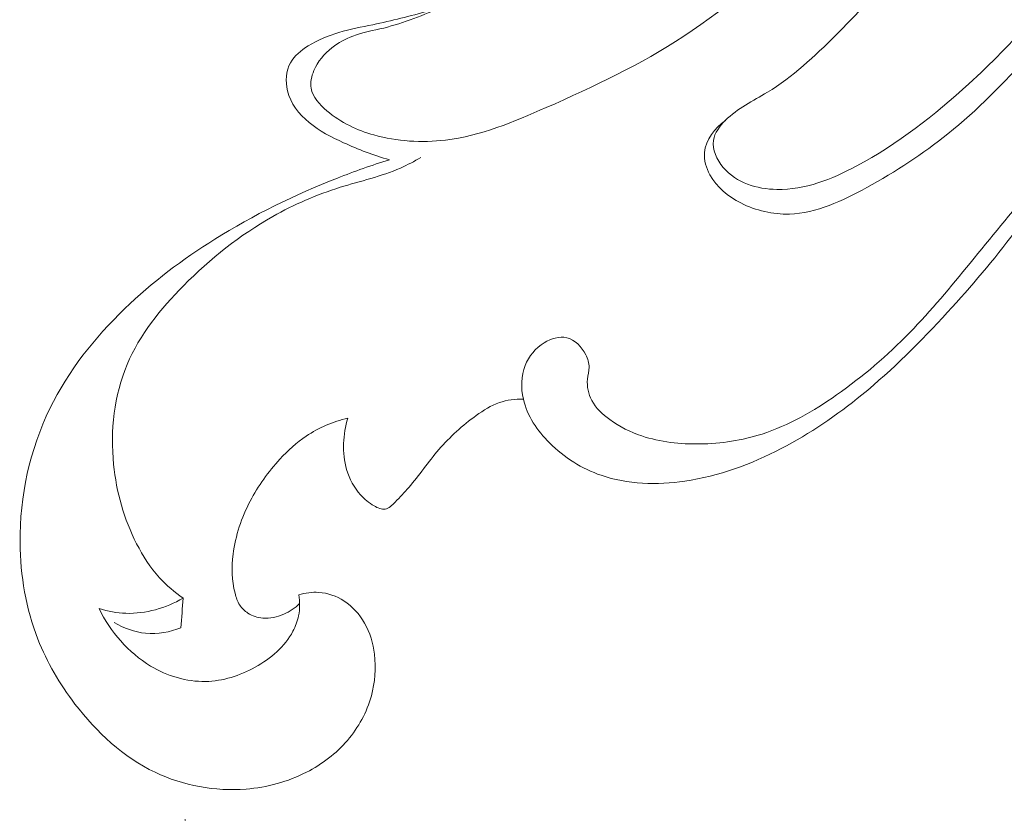
# Model space of a CAD drawing. Units: centimetres. Extents: x 20 to 1049, y -758 to 42.
# Drawn here: x 280 to 284, y -310 to -307 of the extents above; entities that cross this region are included whole.
import ezdxf

# ---------------------------------------------------------------- set-up
doc = ezdxf.new("R2010")
doc.units = ezdxf.units.CM
doc.header["$MEASUREMENT"] = 0
doc.layers.add('layer 1', color=7, linetype='Continuous')

msp = doc.modelspace()

# ---------------------------------------------------------------- linework, layer by layer
at = {"layer": 'layer 1', "color": 250, "lineweight": 20}
for points, knots in [([(284.12044, -304.88792), (284.07094, -304.87774), (284.01981, -304.87413), (283.96961, -304.87837), (283.96961, -304.87837), (283.91325, -304.88325), (283.8581, -304.89796), (283.80577, -304.9203), (283.80577, -304.9203), (283.74815, -304.94484), (283.69391, -304.97857), (283.65332, -305.02623), (283.65332, -305.02623), (283.61747, -305.06844), (283.5923, -305.12162), (283.58586, -305.17628), (283.58586, -305.17628), (283.58056, -305.22075), (283.58784, -305.26622), (283.59767, -305.31041), (283.59767, -305.31041), (283.60948, -305.36366), (283.62518, -305.41514), (283.63607, -305.46789), (283.63607, -305.46789), (283.65643, -305.56561), (283.66061, -305.66764), (283.64972, -305.76706), (283.64972, -305.76706), (283.63508, -305.90035), (283.59322, -306.0289), (283.5399, -306.1518), (283.5399, -306.1518), (283.4769, -306.29668), (283.39777, -306.43351), (283.30628, -306.56064), (283.30628, -306.56064), (283.20452, -306.70185), (283.0875, -306.83104), (282.96319, -306.95521), (282.96319, -306.95521), (282.8823, -307.0361), (282.79843, -307.11487), (282.70206, -307.17349), (282.70206, -307.17349), (282.64725, -307.2068), (282.58849, -307.2336), (282.54119, -307.28104), (282.54119, -307.28104), (282.51969, -307.30268), (282.50046, -307.32856), (282.49629, -307.35691), (282.49629, -307.35691), (282.49106, -307.39199), (282.50866, -307.43081), (282.53355, -307.46051), (282.53355, -307.46051), (282.58362, -307.52004), (282.66281, -307.54281), (282.73826, -307.54444), (282.73826, -307.54444), (282.84687, -307.54684), (282.94777, -307.50562), (283.04196, -307.45556), (283.04196, -307.45556), (283.20085, -307.37092), (283.34078, -307.26096), (283.47174, -307.14089), (283.47174, -307.14089), (283.63953, -306.9871), (283.79276, -306.81676), (283.91842, -306.62549), (283.91842, -306.62549), (284.00892, -306.48774), (284.08508, -306.33918), (284.12786, -306.18058), (284.12786, -306.18058), (284.16039, -306.06009), (284.17368, -305.9338), (284.18231, -305.81005), (284.18231, -305.81005), (284.18853, -305.71898), (284.19228, -305.62925), (284.18676, -305.53407), (284.18676, -305.53407), (284.18259, -305.4623), (284.17311, -305.38735), (284.13012, -305.33304), (284.13012, -305.33304), (284.11937, -305.31946), (284.10665, -305.30716), (284.09314, -305.29606)], [0, 0, 0, 0, 0.0416667, 0.0416667, 0.0416667, 0.0416667, 0.0833333, 0.0833333, 0.0833333, 0.0833333, 0.125, 0.125, 0.125, 0.125, 0.1666667, 0.1666667, 0.1666667, 0.1666667, 0.2083333, 0.2083333, 0.2083333, 0.2083333, 0.25, 0.25, 0.25, 0.25, 0.2916667, 0.2916667, 0.2916667, 0.2916667, 0.3333333, 0.3333333, 0.3333333, 0.3333333, 0.375, 0.375, 0.375, 0.375, 0.4166667, 0.4166667, 0.4166667, 0.4166667, 0.4583333, 0.4583333, 0.4583333, 0.4583333, 0.5, 0.5, 0.5, 0.5, 0.5416667, 0.5416667, 0.5416667, 0.5416667, 0.5833333, 0.5833333, 0.5833333, 0.5833333, 0.625, 0.625, 0.625, 0.625, 0.6666667, 0.6666667, 0.6666667, 0.6666667, 0.7083333, 0.7083333, 0.7083333, 0.7083333, 0.75, 0.75, 0.75, 0.75, 0.7916667, 0.7916667, 0.7916667, 0.7916667, 0.8333333, 0.8333333, 0.8333333, 0.8333333, 0.875, 0.875, 0.875, 0.875, 0.9166667, 0.9166667, 0.9166667, 0.9166667, 1, 1, 1, 1]), ([(284.27854, -305.07007), (284.31949, -305.14622), (284.35152, -305.22761), (284.37195, -305.31197), (284.37195, -305.31197), (284.40087, -305.43154), (284.40646, -305.55691), (284.39083, -305.67804), (284.39083, -305.67804), (284.3711, -305.83141), (284.31758, -305.97799), (284.25917, -306.12139), (284.25917, -306.12139), (284.20607, -306.25143), (284.149, -306.37892), (284.08147, -306.50075), (284.08147, -306.50075), (283.97668, -306.68983), (283.84672, -306.86534), (283.70275, -307.02868), (283.70275, -307.02868), (283.60651, -307.13792), (283.50398, -307.24173), (283.39184, -307.33181), (283.39184, -307.33181), (283.29581, -307.40889), (283.19271, -307.47592), (283.0817, -307.53716), (283.0817, -307.53716), (282.98872, -307.58842), (282.89022, -307.63558), (282.78662, -307.63848), (282.78662, -307.63848), (282.72376, -307.64011), (282.65906, -307.62547), (282.60094, -307.59606), (282.60094, -307.59606), (282.55243, -307.57145), (282.50859, -307.53652), (282.48264, -307.48893), (282.48264, -307.48893), (282.46836, -307.46263), (282.45952, -307.43257), (282.46206, -307.40358), (282.46206, -307.40358), (282.46609, -307.35486), (282.50216, -307.30933), (282.54161, -307.28062)], [0, 0, 0, 0, 0.0769231, 0.0769231, 0.0769231, 0.0769231, 0.1538462, 0.1538462, 0.1538462, 0.1538462, 0.2307692, 0.2307692, 0.2307692, 0.2307692, 0.3076923, 0.3076923, 0.3076923, 0.3076923, 0.3846154, 0.3846154, 0.3846154, 0.3846154, 0.4615385, 0.4615385, 0.4615385, 0.4615385, 0.5384615, 0.5384615, 0.5384615, 0.5384615, 0.6153846, 0.6153846, 0.6153846, 0.6153846, 0.6923077, 0.6923077, 0.6923077, 0.6923077, 0.7692308, 0.7692308, 0.7692308, 0.7692308, 0.8461538, 0.8461538, 0.8461538, 0.8461538, 1, 1, 1, 1]), ([(281.46222, -306.84667), (281.38868, -306.87806), (281.31436, -306.90868), (281.23644, -306.92777), (281.23644, -306.92777), (281.19684, -306.93739), (281.15647, -306.94411), (281.11857, -306.95839), (281.11857, -306.95839), (281.09, -306.96928), (281.06292, -306.98434), (281.03873, -307.00329), (281.03873, -307.00329), (281.00932, -307.02648), (280.98415, -307.05533), (280.96958, -307.09069), (280.96958, -307.09069), (280.96053, -307.11219), (280.95551, -307.13616), (280.95926, -307.15801), (280.95926, -307.15801), (280.96491, -307.19152), (280.99122, -307.22009), (281.01936, -307.24399), (281.01936, -307.24399), (281.07359, -307.29002), (281.13469, -307.31831), (281.19932, -307.33641), (281.19932, -307.33641), (281.28707, -307.36094), (281.38168, -307.36674), (281.47233, -307.35585), (281.47233, -307.35585), (281.60661, -307.33966), (281.73247, -307.28677), (281.85678, -307.2319), (281.85678, -307.2319), (282.03922, -307.15157), (282.2184, -307.06728), (282.38259, -306.95938), (282.38259, -306.95938), (282.55816, -306.84419), (282.71662, -306.70214), (282.86448, -306.5499), (282.86448, -306.5499), (282.99734, -306.41321), (283.12172, -306.26833), (283.21845, -306.10555), (283.21845, -306.10555), (283.27559, -306.00939), (283.3231, -305.907), (283.36256, -305.8022)], [0, 0, 0, 0, 0.0714286, 0.0714286, 0.0714286, 0.0714286, 0.1428571, 0.1428571, 0.1428571, 0.1428571, 0.2142857, 0.2142857, 0.2142857, 0.2142857, 0.2857143, 0.2857143, 0.2857143, 0.2857143, 0.3571429, 0.3571429, 0.3571429, 0.3571429, 0.4285714, 0.4285714, 0.4285714, 0.4285714, 0.5, 0.5, 0.5, 0.5, 0.5714286, 0.5714286, 0.5714286, 0.5714286, 0.6428571, 0.6428571, 0.6428571, 0.6428571, 0.7142857, 0.7142857, 0.7142857, 0.7142857, 0.7857143, 0.7857143, 0.7857143, 0.7857143, 0.8571429, 0.8571429, 0.8571429, 0.8571429, 1, 1, 1, 1]), ([(282.39574, -306.39935), (282.32298, -306.45868), (282.24604, -306.51341), (282.16515, -306.56107), (282.16515, -306.56107), (282.05421, -306.62633), (281.93584, -306.67824), (281.81563, -306.72519), (281.81563, -306.72519), (281.68163, -306.77744), (281.54559, -306.82355), (281.40742, -306.86244), (281.40742, -306.86244), (281.33734, -306.88216), (281.2667, -306.90005), (281.19529, -306.91505), (281.19529, -306.91505), (281.15166, -306.92417), (281.10789, -306.9323), (281.06553, -306.94481), (281.06553, -306.94481), (281.02459, -306.95691), (280.98499, -306.97317), (280.94787, -306.99629), (280.94787, -306.99629), (280.92086, -307.01312), (280.89505, -307.03356), (280.88006, -307.06085), (280.88006, -307.06085), (280.86309, -307.09196), (280.86012, -307.1317), (280.86868, -307.16741), (280.86868, -307.16741), (280.88027, -307.21578), (280.91308, -307.25651), (280.95112, -307.28818), (280.95112, -307.28818), (280.99093, -307.32135), (281.03647, -307.34454), (281.08307, -307.36582), (281.08307, -307.36582), (281.13978, -307.39185), (281.19805, -307.4149), (281.25815, -307.43088)], [0, 0, 0, 0, 0.0833333, 0.0833333, 0.0833333, 0.0833333, 0.1666667, 0.1666667, 0.1666667, 0.1666667, 0.25, 0.25, 0.25, 0.25, 0.3333333, 0.3333333, 0.3333333, 0.3333333, 0.4166667, 0.4166667, 0.4166667, 0.4166667, 0.5, 0.5, 0.5, 0.5, 0.5833333, 0.5833333, 0.5833333, 0.5833333, 0.6666667, 0.6666667, 0.6666667, 0.6666667, 0.75, 0.75, 0.75, 0.75, 0.8333333, 0.8333333, 0.8333333, 0.8333333, 1, 1, 1, 1]), ([(280.47015, -309.10558), (280.43741, -309.08303), (280.40672, -309.05686), (280.37993, -309.02738), (280.37993, -309.02738), (280.34478, -308.9887), (280.31629, -308.94422), (280.29246, -308.89762), (280.29246, -308.89762), (280.24423, -308.80358), (280.21517, -308.7007), (280.20456, -308.59491), (280.20456, -308.59491), (280.19162, -308.46516), (280.20661, -308.33095), (280.25618, -308.21308), (280.25618, -308.21308), (280.30398, -308.09937), (280.38389, -308.0008), (280.47185, -307.91199), (280.47185, -307.91199), (280.57424, -307.80861), (280.68752, -307.71853), (280.8126, -307.64789), (280.8126, -307.64789), (280.89392, -307.60193), (280.98026, -307.56424), (281.06992, -307.53624), (281.06992, -307.53624), (281.1472, -307.51212), (281.22697, -307.49515), (281.30058, -307.46256), (281.30058, -307.46256), (281.32723, -307.45075), (281.35304, -307.43696), (281.37836, -307.42239)], [0, 0, 0, 0, 0.1, 0.1, 0.1, 0.1, 0.2, 0.2, 0.2, 0.2, 0.3, 0.3, 0.3, 0.3, 0.4, 0.4, 0.4, 0.4, 0.5, 0.5, 0.5, 0.5, 0.6, 0.6, 0.6, 0.6, 0.7, 0.7, 0.7, 0.7, 0.8, 0.8, 0.8, 0.8, 1, 1, 1, 1]), ([(281.25815, -307.43088), (281.19112, -307.45195), (281.12479, -307.47543), (281.05938, -307.50109), (281.05938, -307.50109), (280.89668, -307.5648), (280.73871, -307.64202), (280.59071, -307.73472), (280.59071, -307.73472), (280.46796, -307.81151), (280.352, -307.89891), (280.24741, -307.99967), (280.24741, -307.99967), (280.13244, -308.1104), (280.03118, -308.23726), (279.96132, -308.38066), (279.96132, -308.38066), (279.88446, -308.53841), (279.84578, -308.71611), (279.84719, -308.89373), (279.84719, -308.89373), (279.84832, -309.01988), (279.86968, -309.14603), (279.91529, -309.26249), (279.91529, -309.26249), (279.95001, -309.35081), (279.99851, -309.43354), (280.05706, -309.5099), (280.05706, -309.5099), (280.13958, -309.61774), (280.2419, -309.71284), (280.36345, -309.77076), (280.36345, -309.77076), (280.47043, -309.82188), (280.59227, -309.84415), (280.71043, -309.83475), (280.71043, -309.83475), (280.79104, -309.82824), (280.87002, -309.80696), (280.94137, -309.7704), (280.94137, -309.7704), (281.00048, -309.74014), (281.05443, -309.6992), (281.09778, -309.64878), (281.09778, -309.64878), (281.13999, -309.59949), (281.17224, -309.54109), (281.18935, -309.47844), (281.18935, -309.47844), (281.20335, -309.42724), (281.20724, -309.37315), (281.20066, -309.31991), (281.20066, -309.31991), (281.19557, -309.27833), (281.18412, -309.23732), (281.16347, -309.20083), (281.16347, -309.20083), (281.14438, -309.16703), (281.11751, -309.13705), (281.0847, -309.11598), (281.0847, -309.11598), (281.05585, -309.09745), (281.0224, -309.08578), (280.98853, -309.08345), (280.98853, -309.08345), (280.96265, -309.08175), (280.93663, -309.08543), (280.9123, -309.09321)], [0, 0, 0, 0, 0.0555556, 0.0555556, 0.0555556, 0.0555556, 0.1111111, 0.1111111, 0.1111111, 0.1111111, 0.1666667, 0.1666667, 0.1666667, 0.1666667, 0.2222222, 0.2222222, 0.2222222, 0.2222222, 0.2777778, 0.2777778, 0.2777778, 0.2777778, 0.3333333, 0.3333333, 0.3333333, 0.3333333, 0.3888889, 0.3888889, 0.3888889, 0.3888889, 0.4444444, 0.4444444, 0.4444444, 0.4444444, 0.5, 0.5, 0.5, 0.5, 0.5555556, 0.5555556, 0.5555556, 0.5555556, 0.6111111, 0.6111111, 0.6111111, 0.6111111, 0.6666667, 0.6666667, 0.6666667, 0.6666667, 0.7222222, 0.7222222, 0.7222222, 0.7222222, 0.7777778, 0.7777778, 0.7777778, 0.7777778, 0.8333333, 0.8333333, 0.8333333, 0.8333333, 0.8888889, 0.8888889, 0.8888889, 0.8888889, 1, 1, 1, 1]), ([(283.70975, -307.53786), (283.63402, -307.63509), (283.55567, -307.73012), (283.47725, -307.82537), (283.47725, -307.82537), (283.40251, -307.91623), (283.32777, -308.00724), (283.24582, -308.09131), (283.24582, -308.09131), (283.1604, -308.17885), (283.06727, -308.25883), (282.9663, -308.32954), (282.9663, -308.32954), (282.87791, -308.39134), (282.78358, -308.44607), (282.68162, -308.47874), (282.68162, -308.47874), (282.60568, -308.50306), (282.52556, -308.51515), (282.44474, -308.51649), (282.44474, -308.51649), (282.36943, -308.5177), (282.29349, -308.50949), (282.22243, -308.48581), (282.22243, -308.48581), (282.17901, -308.47124), (282.13743, -308.45102), (282.09974, -308.42365), (282.09974, -308.42365), (282.07217, -308.40371), (282.04671, -308.37995), (282.03101, -308.35011), (282.03101, -308.35011), (282.01821, -308.32558), (282.01199, -308.29687), (282.01489, -308.26936), (282.01489, -308.26936), (282.01645, -308.25395), (282.0209, -308.23889), (282.02097, -308.22368), (282.02097, -308.22368), (282.02111, -308.20756), (282.01624, -308.19137), (282.00846, -308.17595), (282.00846, -308.17595), (281.99311, -308.14548), (281.96631, -308.11797), (281.93541, -308.11069), (281.93541, -308.11069), (281.90748, -308.10411), (281.87616, -308.11408), (281.84999, -308.12992), (281.84999, -308.12992), (281.81584, -308.15064), (281.79053, -308.18147), (281.77667, -308.21697), (281.77667, -308.21697), (281.76118, -308.25692), (281.76026, -308.30281), (281.76988, -308.34523), (281.76988, -308.34523), (281.78445, -308.40944), (281.82312, -308.46594), (281.87022, -308.51289), (281.87022, -308.51289), (281.92615, -308.56868), (281.99389, -308.61096), (282.06701, -308.63628), (282.06701, -308.63628), (282.16833, -308.67142), (282.28006, -308.67368), (282.38704, -308.6582), (282.38704, -308.6582), (282.51701, -308.63925), (282.63997, -308.59406), (282.75495, -308.53438), (282.75495, -308.53438), (282.86497, -308.47725), (282.96764, -308.40682), (283.06353, -308.32862), (283.06353, -308.32862), (283.18098, -308.2328), (283.28817, -308.12518), (283.39056, -308.01346), (283.39056, -308.01346), (283.48079, -307.91489), (283.56727, -307.813), (283.64788, -307.70665)], [0, 0, 0, 0, 0.0434783, 0.0434783, 0.0434783, 0.0434783, 0.0869565, 0.0869565, 0.0869565, 0.0869565, 0.1304348, 0.1304348, 0.1304348, 0.1304348, 0.173913, 0.173913, 0.173913, 0.173913, 0.2173913, 0.2173913, 0.2173913, 0.2173913, 0.2608696, 0.2608696, 0.2608696, 0.2608696, 0.3043478, 0.3043478, 0.3043478, 0.3043478, 0.3478261, 0.3478261, 0.3478261, 0.3478261, 0.3913043, 0.3913043, 0.3913043, 0.3913043, 0.4347826, 0.4347826, 0.4347826, 0.4347826, 0.4782609, 0.4782609, 0.4782609, 0.4782609, 0.5217391, 0.5217391, 0.5217391, 0.5217391, 0.5652174, 0.5652174, 0.5652174, 0.5652174, 0.6086957, 0.6086957, 0.6086957, 0.6086957, 0.6521739, 0.6521739, 0.6521739, 0.6521739, 0.6956522, 0.6956522, 0.6956522, 0.6956522, 0.7391304, 0.7391304, 0.7391304, 0.7391304, 0.7826087, 0.7826087, 0.7826087, 0.7826087, 0.826087, 0.826087, 0.826087, 0.826087, 0.8695652, 0.8695652, 0.8695652, 0.8695652, 0.9130435, 0.9130435, 0.9130435, 0.9130435, 1, 1, 1, 1]), ([(281.09926, -308.4175), (281.08972, -308.44882), (281.08441, -308.4817), (281.08328, -308.5148), (281.08328, -308.5148), (281.08208, -308.54838), (281.08519, -308.58218), (281.09488, -308.61464), (281.09488, -308.61464), (281.10556, -308.64992), (281.12408, -308.68358), (281.14812, -308.71059), (281.14812, -308.71059), (281.1629, -308.72707), (281.17966, -308.74114), (281.20038, -308.75309), (281.20038, -308.75309), (281.21367, -308.76087), (281.22873, -308.76787), (281.24196, -308.76582), (281.24196, -308.76582), (281.25624, -308.76356), (281.26847, -308.7509), (281.27993, -308.73902), (281.27993, -308.73902), (281.29895, -308.71915), (281.31599, -308.7014), (281.33232, -308.68238), (281.33232, -308.68238), (281.37143, -308.63706), (281.40685, -308.58494), (281.44723, -308.5382), (281.44723, -308.5382), (281.48958, -308.4892), (281.53738, -308.44593), (281.59006, -308.40795), (281.59006, -308.40795), (281.61757, -308.38808), (281.64656, -308.36956), (281.67845, -308.3586), (281.67845, -308.3586), (281.70751, -308.34849), (281.73905, -308.34467), (281.76988, -308.34523)], [0, 0, 0, 0, 0.0833333, 0.0833333, 0.0833333, 0.0833333, 0.1666667, 0.1666667, 0.1666667, 0.1666667, 0.25, 0.25, 0.25, 0.25, 0.3333333, 0.3333333, 0.3333333, 0.3333333, 0.4166667, 0.4166667, 0.4166667, 0.4166667, 0.5, 0.5, 0.5, 0.5, 0.5833333, 0.5833333, 0.5833333, 0.5833333, 0.6666667, 0.6666667, 0.6666667, 0.6666667, 0.75, 0.75, 0.75, 0.75, 0.8333333, 0.8333333, 0.8333333, 0.8333333, 1, 1, 1, 1]), ([(280.91527, -309.1263), (280.89767, -309.1432), (280.87688, -309.15692), (280.85425, -309.16682), (280.85425, -309.16682), (280.82929, -309.17778), (280.80193, -309.18407), (280.77477, -309.18181), (280.77477, -309.18181), (280.75462, -309.18018), (280.73461, -309.17389), (280.71757, -309.16279), (280.71757, -309.16279), (280.70519, -309.15466), (280.69445, -309.14405), (280.68653, -309.13175), (280.68653, -309.13175), (280.67783, -309.11824), (280.67253, -309.10275), (280.66842, -309.08706), (280.66842, -309.08706), (280.65563, -309.03834), (280.65471, -308.9875), (280.661, -308.93793), (280.661, -308.93793), (280.66984, -308.86686), (280.69353, -308.7982), (280.72648, -308.73499), (280.72648, -308.73499), (280.75702, -308.67658), (280.79549, -308.6227), (280.84018, -308.57434), (280.84018, -308.57434), (280.87044, -308.54167), (280.90354, -308.5114), (280.94052, -308.48658), (280.94052, -308.48658), (280.9886, -308.45448), (281.04319, -308.43157), (281.09926, -308.4175)], [0, 0, 0, 0, 0.0909091, 0.0909091, 0.0909091, 0.0909091, 0.1818182, 0.1818182, 0.1818182, 0.1818182, 0.2727273, 0.2727273, 0.2727273, 0.2727273, 0.3636364, 0.3636364, 0.3636364, 0.3636364, 0.4545455, 0.4545455, 0.4545455, 0.4545455, 0.5454545, 0.5454545, 0.5454545, 0.5454545, 0.6363636, 0.6363636, 0.6363636, 0.6363636, 0.7272727, 0.7272727, 0.7272727, 0.7272727, 0.8181818, 0.8181818, 0.8181818, 0.8181818, 1, 1, 1, 1]), ([(280.9123, -309.09321), (280.91655, -309.11937), (280.91648, -309.14659), (280.91117, -309.17255), (280.91117, -309.17255), (280.907, -309.19326), (280.89943, -309.21327), (280.88968, -309.23194), (280.88968, -309.23194), (280.85871, -309.29063), (280.80504, -309.33582), (280.7455, -309.36891), (280.7455, -309.36891), (280.68646, -309.40165), (280.62168, -309.42258), (280.55571, -309.42378), (280.55571, -309.42378), (280.48337, -309.42512), (280.40969, -309.40278), (280.34598, -309.36467), (280.34598, -309.36467), (280.26014, -309.31333), (280.19247, -309.2335), (280.14913, -309.1456)], [0, 0, 0, 0, 0.1428571, 0.1428571, 0.1428571, 0.1428571, 0.2857143, 0.2857143, 0.2857143, 0.2857143, 0.4285714, 0.4285714, 0.4285714, 0.4285714, 0.5714286, 0.5714286, 0.5714286, 0.5714286, 0.7142857, 0.7142857, 0.7142857, 0.7142857, 1, 1, 1, 1]), ([(280.14913, -309.1456), (280.18236, -309.15579), (280.21701, -309.16229), (280.25187, -309.16335), (280.25187, -309.16335), (280.32781, -309.1659), (280.4051, -309.1432), (280.47015, -309.10558)], [0, 0, 0, 0, 0.3333333, 0.3333333, 0.3333333, 0.3333333, 1, 1, 1, 1]), ([(280.20704, -309.19871), (280.24345, -309.22042), (280.28475, -309.23569), (280.32703, -309.23979), (280.32703, -309.23979), (280.37285, -309.24418), (280.41988, -309.23548), (280.46202, -309.21851)], [0, 0, 0, 0, 0.3333333, 0.3333333, 0.3333333, 0.3333333, 1, 1, 1, 1])]:
    msp.add_open_spline(points, degree=3, knots=knots, dxfattribs=at)
msp.add_open_spline([(280.47015, -309.10558), (280.46747, -309.1432), (280.46471, -309.18089), (280.46202, -309.21851)], degree=3, dxfattribs=at)
at = {"layer": 'layer 1', "lineweight": 20}
msp.add_open_spline([(280.47751, -309.95227), (280.47715, -309.95262), (280.47708, -309.95326), (280.47751, -309.95368), (280.47751, -309.95368), (280.47786, -309.95404), (280.47857, -309.95404), (280.47892, -309.95368), (280.47892, -309.95368), (280.47934, -309.95326), (280.47927, -309.95262), (280.47892, -309.95227), (280.47892, -309.95227), (280.4785, -309.95184), (280.47793, -309.95184), (280.47751, -309.95227)], degree=3, knots=[0, 0, 0, 0, 0.2, 0.2, 0.2, 0.2, 0.4, 0.4, 0.4, 0.4, 0.6, 0.6, 0.6, 0.6, 1, 1, 1, 1], dxfattribs=at)

doc.saveas('drawing.dxf')
